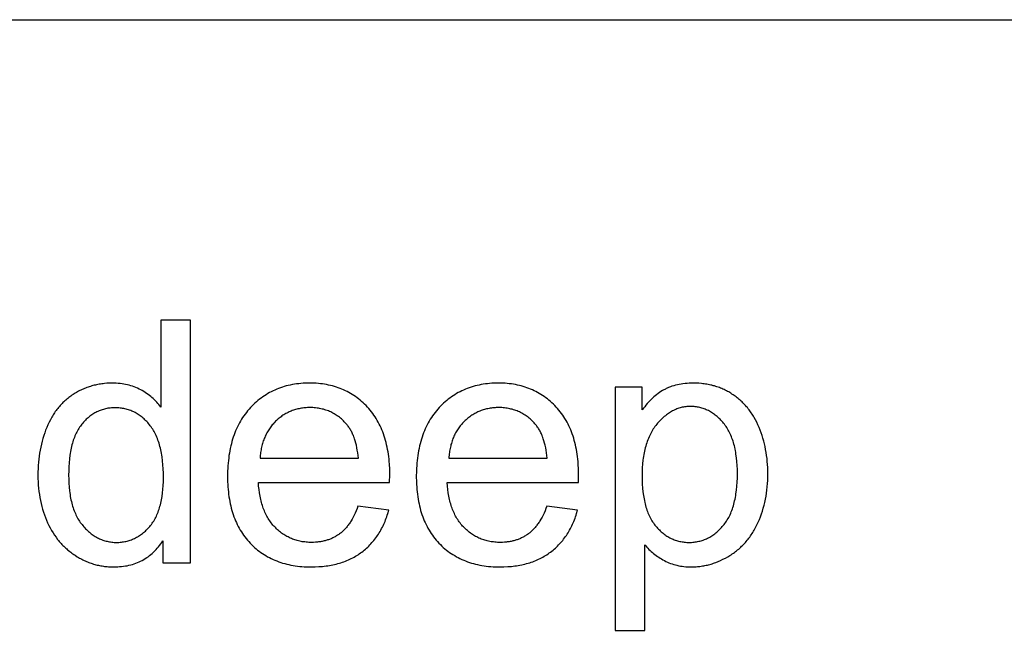
# Model space of a CAD drawing. Units: millimetres. Extents: x 0 to 48000, y 0 to 30000.
# Drawn here: x 34380 to 36000, y 24494 to 25500 of the extents above; entities that cross this region are included whole.
import ezdxf

# ---------------------------------------------------------------- set-up
doc = ezdxf.new("R2010")
doc.units = ezdxf.units.MM
doc.header["$MEASUREMENT"] = 0
doc.layers.add('- TAB', color=4, linetype='Continuous', true_color=0x00ffff)
doc.layers.add('- TITLES', color=7, linetype='Continuous', true_color=0x7fffbf)

msp = doc.modelspace()

# ---------------------------------------------------------------- linework, layer by layer
at = {"layer": '- TAB'}
msp.add_lwpolyline([(3000, 25500), (48000, 25500)], dxfattribs=at)
at = {"layer": '- TITLES'}
for points in [[(34661.3, 25005.1), (34612.5, 25005.1)], [(34612.5, 25005.1), (34612.5, 24861.7)], [(34661.3, 24605.4), (34661.3, 25005.1)], [(34612.5, 24861.7), (34610.9, 24863.9), (34609.2, 24866.1), (34607.5, 24868.1), (34605.7, 24870.2), (34603.8, 24872.2), (34601.9, 24874.1), (34599.9, 24876), (34597.8, 24877.8), (34595.7, 24879.6), (34593.5, 24881.3), (34591.3, 24882.9), (34589, 24884.6), (34586.7, 24886.1), (34584.3, 24887.6), (34581.8, 24889.1), (34579.3, 24890.5), (34576.7, 24891.8), (34574.1, 24893.1), (34571.4, 24894.2), (34568.7, 24895.3), (34565.9, 24896.3), (34563.1, 24897.2), (34560.3, 24898), (34557.4, 24898.8), (34554.5, 24899.4), (34551.5, 24900), (34548.5, 24900.5), (34545.4, 24900.8), (34542.3, 24901.1), (34539.1, 24901.4), (34535.9, 24901.5), (34532.7, 24901.5), (34528.2, 24901.5), (34523.8, 24901.2), (34519.5, 24900.9), (34517.3, 24900.6), (34515.2, 24900.4), (34513.1, 24900), (34511, 24899.7), (34508.9, 24899.3), (34506.8, 24898.9), (34504.8, 24898.4), (34502.7, 24897.9), (34500.7, 24897.4), (34498.6, 24896.8), (34496.6, 24896.2), (34494.6, 24895.6), (34492.6, 24894.9), (34490.7, 24894.2), (34488.7, 24893.4), (34486.8, 24892.6), (34484.8, 24891.8), (34482.9, 24891), (34481, 24890.1), (34479.1, 24889.1), (34477.2, 24888.1), (34475.4, 24887.1), (34473.5, 24886.1), (34471.7, 24885), (34469.8, 24883.9), (34468, 24882.7), (34466.2, 24881.5), (34464.5, 24880.3), (34462.7, 24879), (34461, 24877.8), (34459.3, 24876.4), (34457.7, 24875.1), (34456.1, 24873.7), (34454.5, 24872.3), (34452.9, 24870.8), (34451.4, 24869.4), (34449.9, 24867.8), (34448.4, 24866.3), (34446.9, 24864.7), (34445.5, 24863.1), (34444.1, 24861.5), (34442.7, 24859.8), (34441.4, 24858.1), (34440.1, 24856.3), (34438.8, 24854.6), (34437.5, 24852.8), (34436.3, 24850.9), (34435.1, 24849.1), (34433.9, 24847.2), (34432.8, 24845.2), (34431.7, 24843.3), (34430.6, 24841.3), (34428.5, 24837.2), (34426.5, 24832.9), (34424.7, 24828.6), (34422.9, 24824.2), (34421.3, 24819.6), (34419.8, 24815.1), (34418.4, 24810.4), (34417.1, 24805.7), (34415.9, 24801), (34414.8, 24796.2), (34413.8, 24791.3), (34413, 24786.3), (34412.3, 24781.3), (34411.6, 24776.2), (34411.1, 24771.1), (34410.7, 24765.9), (34410.4, 24760.6), (34410.3, 24755.3), (34410.2, 24749.9), (34410.3, 24744.4), (34410.5, 24739), (34410.8, 24733.6), (34411.2, 24728.4), (34411.8, 24723.2), (34412.5, 24718), (34413.3, 24713), (34414.2, 24708), (34415.3, 24703.2), (34416.5, 24698.4), (34417.8, 24693.7), (34419.2, 24689), (34420.8, 24684.5), (34422.4, 24680), (34424.2, 24675.6), (34426.2, 24671.3), (34428.2, 24667.1), (34430.4, 24663), (34432.6, 24659), (34435, 24655.1), (34437.4, 24651.4), (34440, 24647.7), (34442.6, 24644.2), (34444, 24642.5), (34445.4, 24640.8), (34446.8, 24639.2), (34448.3, 24637.6), (34449.7, 24636), (34451.2, 24634.4), (34452.7, 24632.9), (34454.3, 24631.4), (34455.9, 24629.9), (34457.5, 24628.5), (34459.1, 24627), (34460.7, 24625.7), (34462.4, 24624.3), (34464.1, 24623), (34465.8, 24621.7), (34467.6, 24620.4), (34469.4, 24619.2), (34471.2, 24618), (34474.8, 24615.7), (34476.7, 24614.6), (34478.5, 24613.5), (34480.4, 24612.5), (34482.3, 24611.5), (34484.1, 24610.5), (34486, 24609.6), (34487.9, 24608.7), (34489.9, 24607.9), (34491.8, 24607.1), (34493.7, 24606.3), (34495.7, 24605.6), (34497.6, 24604.9), (34499.6, 24604.3), (34501.6, 24603.6), (34503.6, 24603.1), (34505.6, 24602.5), (34507.6, 24602), (34509.6, 24601.6), (34511.7, 24601.1), (34513.7, 24600.7), (34515.8, 24600.4), (34517.9, 24600.1), (34519.9, 24599.8), (34522, 24599.5), (34524.1, 24599.3), (34526.3, 24599.2), (34528.4, 24599), (34530.5, 24599), (34534.8, 24598.9), (34538.1, 24598.9), (34541.4, 24599), (34544.6, 24599.3), (34547.8, 24599.6), (34550.9, 24599.9), (34554, 24600.4), (34557, 24600.9), (34559.9, 24601.6), (34562.8, 24602.3), (34565.7, 24603.1), (34568.5, 24604), (34571.3, 24604.9), (34574, 24606), (34576.6, 24607.1), (34579.2, 24608.3), (34581.8, 24609.6), (34584.3, 24611), (34586.8, 24612.5), (34589.2, 24614.1), (34591.5, 24615.7), (34593.8, 24617.4), (34596.1, 24619.2), (34598.3, 24621.1), (34600.4, 24623.1), (34602.5, 24625.2), (34604.6, 24627.3), (34606.6, 24629.5), (34608.5, 24631.9), (34610.4, 24634.3), (34612.3, 24636.7), (34614.1, 24639.3), (34615.8, 24642)], [(34988.8, 24737.7), (34989.1, 24750.8), (34988.9, 24759.6), (34988.5, 24768.2), (34988.2, 24772.4), (34987.8, 24776.5), (34987.3, 24780.6), (34986.8, 24784.6), (34986.2, 24788.5), (34985.5, 24792.4), (34984.7, 24796.3), (34983.9, 24800), (34983, 24803.7), (34982, 24807.3), (34981, 24810.9), (34979.9, 24814.4), (34978.7, 24817.9), (34977.4, 24821.2), (34976.1, 24824.6), (34974.7, 24827.8), (34973.2, 24831), (34971.7, 24834.1), (34970.1, 24837.2), (34968.4, 24840.2), (34966.6, 24843.2), (34964.8, 24846), (34962.9, 24848.9), (34960.9, 24851.6), (34958.9, 24854.3), (34956.7, 24856.9), (34954.5, 24859.5), (34952.3, 24862), (34950, 24864.4), (34947.6, 24866.8), (34945.2, 24869.1), (34942.7, 24871.3), (34940.3, 24873.4), (34937.7, 24875.4), (34935.2, 24877.4), (34932.5, 24879.3), (34929.9, 24881.1), (34927.2, 24882.8), (34924.5, 24884.5), (34921.7, 24886.1), (34918.9, 24887.6), (34916, 24889), (34913.1, 24890.4), (34910.2, 24891.7), (34907.2, 24892.8), (34904.1, 24894), (34901.1, 24895), (34898, 24896), (34894.8, 24896.9), (34891.6, 24897.7), (34888.4, 24898.4), (34885.1, 24899.1), (34881.8, 24899.6), (34878.4, 24900.1), (34875, 24900.6), (34871.6, 24900.9), (34868.1, 24901.2), (34864.6, 24901.4), (34861, 24901.5), (34857.4, 24901.5), (34853.7, 24901.5), (34850, 24901.4), (34846.3, 24901.2), (34842.7, 24900.9), (34839.2, 24900.6), (34835.7, 24900.1), (34832.2, 24899.6), (34828.8, 24899), (34825.4, 24898.3), (34822.1, 24897.6), (34818.8, 24896.8), (34815.5, 24895.9), (34812.3, 24894.9), (34809.2, 24893.8), (34806.1, 24892.7), (34803, 24891.4), (34800, 24890.1), (34797, 24888.8), (34794, 24887.3), (34791.1, 24885.8), (34788.3, 24884.2), (34785.5, 24882.5), (34782.7, 24880.7), (34780, 24878.8), (34777.3, 24876.9), (34774.7, 24874.9), (34772.1, 24872.8), (34769.5, 24870.6), (34767, 24868.4), (34764.6, 24866.1), (34762.2, 24863.7), (34759.8, 24861.2), (34757.5, 24858.6), (34755.2, 24856), (34753.1, 24853.3), (34751, 24850.6), (34748.9, 24847.8), (34747, 24844.9), (34745.1, 24842), (34743.3, 24839), (34741.6, 24835.9), (34739.9, 24832.8), (34738.4, 24829.6), (34736.9, 24826.3), (34735.4, 24823), (34734.1, 24819.6), (34732.8, 24816.2), (34731.6, 24812.6), (34730.4, 24809.1), (34729.4, 24805.4), (34728.4, 24801.7), (34727.4, 24798), (34726.6, 24794.1), (34725.8, 24790.2), (34725.1, 24786.3), (34724.5, 24782.2), (34724, 24778.2), (34723.5, 24774), (34723.1, 24769.8), (34722.7, 24765.5), (34722.5, 24761.2), (34722.3, 24756.8), (34722.2, 24747.8), (34722.3, 24739), (34722.5, 24734.8), (34722.7, 24730.6), (34723.1, 24726.5), (34723.5, 24722.4), (34723.9, 24718.4), (34724.5, 24714.4), (34725.1, 24710.5), (34725.8, 24706.7), (34726.6, 24702.9), (34727.4, 24699.2), (34728.3, 24695.6), (34729.3, 24692), (34730.3, 24688.5), (34731.5, 24685), (34732.7, 24681.6), (34733.9, 24678.3), (34735.3, 24675), (34736.7, 24671.8), (34738.2, 24668.6), (34739.7, 24665.5), (34741.4, 24662.5), (34743.1, 24659.5), (34744.9, 24656.6), (34746.7, 24653.8), (34748.6, 24651), (34750.6, 24648.3), (34752.7, 24645.6), (34754.9, 24643), (34757.1, 24640.5), (34759.4, 24638), (34761.7, 24635.6), (34764.1, 24633.3), (34766.6, 24631), (34769.1, 24628.8), (34771.6, 24626.7), (34774.3, 24624.7), (34776.9, 24622.8), (34779.6, 24620.9), (34782.4, 24619.1), (34785.2, 24617.4), (34788.1, 24615.7), (34791, 24614.2), (34794, 24612.7), (34797, 24611.3), (34800, 24609.9), (34803.2, 24608.7), (34806.3, 24607.5), (34809.6, 24606.4), (34812.8, 24605.3), (34816.2, 24604.4), (34819.6, 24603.5), (34823, 24602.7), (34826.5, 24602), (34830, 24601.3), (34833.6, 24600.8), (34837.2, 24600.3), (34840.9, 24599.8), (34844.6, 24599.5), (34848.4, 24599.2), (34852.3, 24599), (34856.2, 24598.9), (34860.1, 24598.9), (34866.4, 24599), (34872.5, 24599.3), (34878.4, 24599.7), (34881.3, 24600.1), (34884.2, 24600.4), (34887.1, 24600.8), (34889.9, 24601.3), (34892.7, 24601.8), (34895.4, 24602.3), (34898.1, 24602.9), (34900.8, 24603.6), (34903.5, 24604.3), (34906.1, 24605), (34908.6, 24605.8), (34911.2, 24606.6), (34913.7, 24607.5), (34916.1, 24608.5), (34918.6, 24609.4), (34921, 24610.5), (34923.3, 24611.6), (34925.7, 24612.7), (34928, 24613.9), (34930.2, 24615.1), (34932.4, 24616.3), (34934.6, 24617.7), (34936.8, 24619), (34938.9, 24620.4), (34941, 24621.9), (34943, 24623.4), (34945, 24625), (34947, 24626.6), (34948.9, 24628.2), (34950.8, 24629.9), (34952.7, 24631.6), (34954.5, 24633.3), (34956.2, 24635.1), (34958, 24636.9), (34959.6, 24638.8), (34961.3, 24640.7), (34962.9, 24642.6), (34964.5, 24644.6), (34966, 24646.6), (34967.5, 24648.7), (34968.9, 24650.8), (34970.3, 24652.9), (34971.7, 24655.1), (34973, 24657.3), (34974.3, 24659.6), (34975.6, 24661.9), (34976.8, 24664.2), (34978, 24666.6), (34979.1, 24669), (34980.2, 24671.4), (34981.2, 24673.9), (34982.2, 24676.4), (34983.2, 24679), (34984.1, 24681.6), (34985, 24684.2), (34985.9, 24686.9), (34987.5, 24692.4)], [(35299.4, 24737.7), (35299.7, 24750.8), (35299.5, 24759.6), (35299.1, 24768.2), (35298.8, 24772.4), (35298.4, 24776.5), (35297.9, 24780.6), (35297.4, 24784.6), (35296.7, 24788.5), (35296.1, 24792.4), (35295.3, 24796.3), (35294.5, 24800), (35293.6, 24803.7), (35292.6, 24807.3), (35291.6, 24810.9), (35290.5, 24814.4), (35289.3, 24817.9), (35288, 24821.2), (35286.7, 24824.6), (35285.3, 24827.8), (35283.8, 24831), (35282.3, 24834.1), (35280.6, 24837.2), (35279, 24840.2), (35277.2, 24843.2), (35275.4, 24846), (35273.5, 24848.9), (35271.5, 24851.6), (35269.4, 24854.3), (35267.3, 24856.9), (35265.1, 24859.5), (35262.8, 24862), (35260.5, 24864.4), (35258.2, 24866.8), (35255.8, 24869.1), (35253.3, 24871.3), (35250.8, 24873.4), (35248.3, 24875.4), (35245.7, 24877.4), (35243.1, 24879.3), (35240.5, 24881.1), (35237.8, 24882.8), (35235, 24884.5), (35232.2, 24886.1), (35229.4, 24887.6), (35226.6, 24889), (35223.7, 24890.4), (35220.7, 24891.7), (35217.7, 24892.8), (35214.7, 24894), (35211.6, 24895), (35208.5, 24896), (35205.4, 24896.9), (35202.2, 24897.7), (35198.9, 24898.4), (35195.7, 24899.1), (35192.4, 24899.6), (35189, 24900.1), (35185.6, 24900.6), (35182.1, 24900.9), (35178.7, 24901.2), (35175.1, 24901.4), (35171.6, 24901.5), (35168, 24901.5), (35164.2, 24901.5), (35160.5, 24901.4), (35156.9, 24901.2), (35153.3, 24900.9), (35149.8, 24900.6), (35146.3, 24900.1), (35142.8, 24899.6), (35139.4, 24899), (35136, 24898.3), (35132.7, 24897.6), (35129.4, 24896.8), (35126.1, 24895.9), (35122.9, 24894.9), (35119.8, 24893.8), (35116.6, 24892.7), (35113.6, 24891.4), (35110.5, 24890.1), (35107.6, 24888.8), (35104.6, 24887.3), (35101.7, 24885.8), (35098.9, 24884.2), (35096, 24882.5), (35093.3, 24880.7), (35090.6, 24878.8), (35087.9, 24876.9), (35085.2, 24874.9), (35082.7, 24872.8), (35080.1, 24870.6), (35077.6, 24868.4), (35075.1, 24866.1), (35072.7, 24863.7), (35070.3, 24861.2), (35068, 24858.6), (35065.8, 24856), (35063.6, 24853.3), (35061.5, 24850.6), (35059.5, 24847.8), (35057.6, 24844.9), (35055.7, 24842), (35053.9, 24839), (35052.2, 24835.9), (35050.5, 24832.8), (35048.9, 24829.6), (35047.4, 24826.3), (35046, 24823), (35044.6, 24819.6), (35043.3, 24816.2), (35042.1, 24812.6), (35041, 24809.1), (35039.9, 24805.4), (35038.9, 24801.7), (35038, 24798), (35037.2, 24794.1), (35036.4, 24790.2), (35035.7, 24786.3), (35035.1, 24782.2), (35034.5, 24778.2), (35034, 24774), (35033.6, 24769.8), (35033.3, 24765.5), (35033, 24761.2), (35032.9, 24756.8), (35032.7, 24747.8), (35032.9, 24739), (35033, 24734.8), (35033.3, 24730.6), (35033.6, 24726.5), (35034, 24722.4), (35034.5, 24718.4), (35035, 24714.4), (35035.7, 24710.5), (35036.4, 24706.7), (35037.1, 24702.9), (35038, 24699.2), (35038.9, 24695.6), (35039.8, 24692), (35040.9, 24688.5), (35042, 24685), (35043.2, 24681.6), (35044.5, 24678.3), (35045.8, 24675), (35047.3, 24671.8), (35048.7, 24668.6), (35050.3, 24665.5), (35051.9, 24662.5), (35053.7, 24659.5), (35055.4, 24656.6), (35057.3, 24653.8), (35059.2, 24651), (35061.2, 24648.3), (35063.3, 24645.6), (35065.4, 24643), (35067.6, 24640.5), (35069.9, 24638), (35072.3, 24635.6), (35074.7, 24633.3), (35077.1, 24631), (35079.7, 24628.8), (35082.2, 24626.7), (35084.8, 24624.7), (35087.5, 24622.8), (35090.2, 24620.9), (35093, 24619.1), (35095.8, 24617.4), (35098.6, 24615.7), (35101.6, 24614.2), (35104.5, 24612.7), (35107.5, 24611.3), (35110.6, 24609.9), (35113.7, 24608.7), (35116.9, 24607.5), (35120.1, 24606.4), (35123.4, 24605.3), (35126.7, 24604.4), (35130.1, 24603.5), (35133.5, 24602.7), (35137, 24602), (35140.6, 24601.3), (35144.2, 24600.8), (35147.8, 24600.3), (35151.5, 24599.8), (35155.2, 24599.5), (35159, 24599.2), (35162.8, 24599), (35166.7, 24598.9), (35170.7, 24598.9), (35176.9, 24599), (35183, 24599.3), (35189, 24599.7), (35191.9, 24600.1), (35194.8, 24600.4), (35197.6, 24600.8), (35200.5, 24601.3), (35203.2, 24601.8), (35206, 24602.3), (35208.7, 24602.9), (35211.4, 24603.6), (35214, 24604.3), (35216.6, 24605), (35219.2, 24605.8), (35221.7, 24606.6), (35224.2, 24607.5), (35226.7, 24608.5), (35229.1, 24609.4), (35231.5, 24610.5), (35233.9, 24611.6), (35236.2, 24612.7), (35238.5, 24613.9), (35240.8, 24615.1), (35243, 24616.3), (35245.2, 24617.7), (35247.3, 24619), (35249.5, 24620.4), (35251.5, 24621.9), (35253.6, 24623.4), (35255.6, 24625), (35257.6, 24626.6), (35259.5, 24628.2), (35261.4, 24629.9), (35263.2, 24631.6), (35265, 24633.3), (35266.8, 24635.1), (35268.5, 24636.9), (35270.2, 24638.8), (35271.9, 24640.7), (35273.5, 24642.6), (35275, 24644.6), (35276.6, 24646.6), (35278.1, 24648.7), (35279.5, 24650.8), (35280.9, 24652.9), (35282.3, 24655.1), (35283.6, 24657.3), (35284.9, 24659.6), (35286.1, 24661.9), (35287.4, 24664.2), (35288.5, 24666.6), (35289.7, 24669), (35290.7, 24671.4), (35291.8, 24673.9), (35292.8, 24676.4), (35293.8, 24679), (35294.7, 24681.6), (35295.6, 24684.2), (35296.4, 24686.9), (35298, 24692.4)], [(35408.7, 24635.4), (35410.3, 24633.5), (35412, 24631.5), (35413.7, 24629.7), (35415.4, 24627.8), (35417.2, 24626.1), (35419.1, 24624.3), (35421, 24622.6), (35423, 24621), (35425, 24619.3), (35427.1, 24617.8), (35429.3, 24616.2), (35431.4, 24614.8), (35433.7, 24613.3), (35436, 24611.9), (35438.4, 24610.6), (35440.8, 24609.2), (35443.2, 24608), (35445.7, 24606.8), (35448.3, 24605.7), (35450.8, 24604.7), (35453.4, 24603.8), (35456.1, 24602.9), (35458.8, 24602.2), (35461.5, 24601.5), (35464.3, 24600.9), (35467.1, 24600.3), (35470, 24599.9), (35472.8, 24599.5), (35475.8, 24599.2), (35478.7, 24599), (35481.7, 24598.9), (35484.8, 24598.9), (35486.9, 24598.9), (35489, 24599), (35491.1, 24599), (35493.1, 24599.2), (35495.2, 24599.3), (35497.3, 24599.5), (35499.3, 24599.8), (35501.4, 24600.1), (35503.4, 24600.4), (35505.5, 24600.7), (35507.5, 24601.1), (35509.5, 24601.5), (35511.5, 24602), (35513.5, 24602.5), (35515.6, 24603), (35517.6, 24603.6), (35519.5, 24604.2), (35521.5, 24604.9), (35523.5, 24605.6), (35525.5, 24606.3), (35529.4, 24607.8), (35533.3, 24609.5), (35537.2, 24611.4), (35541.1, 24613.4), (35544.9, 24615.5), (35548.7, 24617.8), (35550.6, 24619), (35552.5, 24620.3), (35554.3, 24621.5), (35556.1, 24622.8), (35557.9, 24624.2), (35559.6, 24625.5), (35561.3, 24626.9), (35563, 24628.3), (35564.7, 24629.8), (35566.3, 24631.3), (35567.9, 24632.8), (35569.5, 24634.4), (35571.1, 24636), (35572.6, 24637.6), (35574.1, 24639.2), (35575.5, 24640.9), (35577, 24642.7), (35578.4, 24644.4), (35579.7, 24646.2), (35581.1, 24648), (35582.4, 24649.9), (35583.7, 24651.7), (35585, 24653.7), (35586.2, 24655.6), (35587.4, 24657.6), (35588.6, 24659.6), (35590.9, 24663.7), (35593, 24668), (35595.1, 24672.4), (35597, 24676.8), (35598.8, 24681.4), (35600.5, 24686), (35602.1, 24690.7), (35603.5, 24695.5), (35604.8, 24700.3), (35606, 24705.2), (35607.1, 24710.2), (35608, 24715.2), (35608.8, 24720.3), (35609.5, 24725.5), (35610, 24730.7), (35610.5, 24736), (35610.8, 24741.4), (35611, 24746.9), (35611, 24752.4), (35611, 24757.5), (35610.8, 24762.6), (35610.5, 24767.7), (35610.1, 24772.7), (35609.6, 24777.6), (35609, 24782.5), (35608.3, 24787.4), (35607.4, 24792.2), (35606.5, 24796.9), (35605.4, 24801.6), (35604.2, 24806.2), (35602.9, 24810.8), (35601.5, 24815.3), (35600, 24819.8), (35598.3, 24824.2), (35596.6, 24828.6), (35594.7, 24832.9), (35592.8, 24837), (35590.7, 24841.1), (35588.5, 24845), (35587.4, 24846.9), (35586.2, 24848.8), (35585, 24850.6), (35583.8, 24852.5), (35582.6, 24854.3), (35581.3, 24856), (35580, 24857.7), (35578.7, 24859.4), (35577.3, 24861.1), (35575.9, 24862.7), (35574.5, 24864.4), (35573.1, 24865.9), (35571.6, 24867.5), (35570.1, 24869), (35568.6, 24870.5), (35567.1, 24871.9), (35565.5, 24873.3), (35563.9, 24874.7), (35562.3, 24876.1), (35560.7, 24877.4), (35559, 24878.7), (35557.3, 24880), (35555.5, 24881.2), (35553.8, 24882.4), (35552, 24883.6), (35550.2, 24884.8), (35548.4, 24885.9), (35546.6, 24886.9), (35544.7, 24887.9), (35542.8, 24888.9), (35541, 24889.9), (35539.1, 24890.8), (35537.1, 24891.7), (35535.2, 24892.5), (35533.3, 24893.3), (35531.3, 24894.1), (35529.3, 24894.8), (35527.3, 24895.5), (35525.3, 24896.1), (35523.2, 24896.8), (35521.2, 24897.3), (35519.1, 24897.9), (35517, 24898.4), (35514.9, 24898.9), (35512.8, 24899.3), (35510.7, 24899.7), (35508.5, 24900), (35506.3, 24900.3), (35504.1, 24900.6), (35501.9, 24900.9), (35497.5, 24901.2), (35492.9, 24901.5), (35488.3, 24901.5), (35484.8, 24901.5), (35481.4, 24901.4), (35478, 24901.1), (35474.7, 24900.8), (35471.4, 24900.5), (35468.3, 24900), (35465.1, 24899.4), (35462.1, 24898.8), (35459.1, 24898), (35456.2, 24897.2), (35453.3, 24896.3), (35451.9, 24895.8), (35450.6, 24895.3), (35449.2, 24894.8), (35447.8, 24894.2), (35446.5, 24893.7), (35445.2, 24893.1), (35443.9, 24892.5), (35442.6, 24891.8), (35441.3, 24891.2), (35440.1, 24890.5), (35437.6, 24889.1), (35435.2, 24887.6), (35432.8, 24886), (35430.4, 24884.3), (35428, 24882.5), (35425.7, 24880.7), (35423.4, 24878.7), (35421.2, 24876.7), (35419, 24874.6), (35416.8, 24872.4), (35414.6, 24870.1), (35412.5, 24867.7), (35410.4, 24865.3), (35408.4, 24862.7), (35406.4, 24860.1), (35404.4, 24857.4)], [(35404.4, 24895), (35359.6, 24895)], [(35359.6, 24895), (35359.6, 24494.4)], [(35404.4, 24857.4), (35404.4, 24895)], [(34937.3, 24778), (34936.8, 24782.5), (34936.3, 24786.9), (34935.6, 24791.1), (34934.9, 24795.1), (34934.1, 24799.1), (34933.1, 24802.9), (34932.1, 24806.5), (34931.6, 24808.3), (34931, 24810), (34930.4, 24811.7), (34929.8, 24813.3), (34929.2, 24815), (34928.5, 24816.6), (34927.8, 24818.1), (34927.1, 24819.6), (34926.4, 24821.1), (34925.6, 24822.5), (34924.9, 24824), (34924, 24825.3), (34923.2, 24826.7), (34922.4, 24828), (34921.5, 24829.2), (34920.6, 24830.5), (34919.7, 24831.7), (34918.7, 24832.8), (34917.3, 24834.6), (34915.8, 24836.3), (34914.2, 24837.9), (34912.7, 24839.5), (34911.1, 24841), (34909.5, 24842.5), (34907.8, 24843.9), (34906.2, 24845.2), (34904.5, 24846.5), (34902.7, 24847.8), (34901, 24849), (34899.2, 24850.1), (34897.4, 24851.2), (34895.6, 24852.2), (34893.7, 24853.2), (34891.8, 24854.1), (34889.9, 24855), (34888, 24855.8), (34886, 24856.5), (34884, 24857.2), (34882, 24857.8), (34879.9, 24858.4), (34877.9, 24858.9), (34875.7, 24859.4), (34873.6, 24859.8), (34871.5, 24860.2), (34869.3, 24860.5), (34867.1, 24860.7), (34864.8, 24860.9), (34862.6, 24861.1), (34860.3, 24861.2), (34857.9, 24861.2), (34855.8, 24861.2), (34853.8, 24861.1), (34851.7, 24861), (34849.7, 24860.8), (34847.6, 24860.6), (34845.6, 24860.4), (34843.7, 24860.1), (34841.7, 24859.8), (34839.8, 24859.4), (34837.9, 24859), (34836, 24858.5), (34834.1, 24858), (34832.2, 24857.4), (34830.4, 24856.8), (34828.6, 24856.2), (34826.8, 24855.5), (34825.1, 24854.8), (34823.3, 24854), (34821.6, 24853.2), (34819.9, 24852.3), (34818.2, 24851.4), (34816.5, 24850.5), (34814.9, 24849.5), (34813.3, 24848.5), (34811.7, 24847.4), (34810.1, 24846.2), (34808.6, 24845.1), (34807, 24843.9), (34805.5, 24842.6), (34804, 24841.3), (34802.5, 24839.9), (34801.1, 24838.6), (34799.7, 24837.1), (34798.3, 24835.7), (34797, 24834.2), (34795.7, 24832.7), (34794.4, 24831.1), (34793.2, 24829.5), (34792, 24827.9), (34790.9, 24826.3), (34789.8, 24824.6), (34788.7, 24822.9), (34787.7, 24821.2), (34786.7, 24819.4), (34785.8, 24817.6), (34784.9, 24815.8), (34784, 24814), (34783.2, 24812.1), (34782.4, 24810.2), (34781.7, 24808.3), (34781, 24806.3), (34780.3, 24804.3), (34779.7, 24802.3), (34779.1, 24800.2), (34778.6, 24798.1), (34778.1, 24796), (34777.7, 24793.9), (34777.2, 24791.7), (34776.9, 24789.5), (34776.5, 24787.3), (34776.2, 24785), (34776, 24782.7), (34775.8, 24780.4), (34775.6, 24778)], [(35247.9, 24778), (35247.4, 24782.5), (35246.8, 24786.9), (35246.2, 24791.1), (35245.5, 24795.1), (35244.6, 24799.1), (35243.7, 24802.9), (35242.7, 24806.5), (35242.1, 24808.3), (35241.6, 24810), (35241, 24811.7), (35240.4, 24813.3), (35239.7, 24815), (35239.1, 24816.6), (35238.4, 24818.1), (35237.7, 24819.6), (35237, 24821.1), (35236.2, 24822.5), (35235.4, 24824), (35234.6, 24825.3), (35233.8, 24826.7), (35232.9, 24828), (35232.1, 24829.2), (35231.2, 24830.5), (35230.3, 24831.7), (35229.3, 24832.8), (35227.8, 24834.6), (35226.3, 24836.3), (35224.8, 24837.9), (35223.2, 24839.5), (35221.6, 24841), (35220, 24842.5), (35218.4, 24843.9), (35216.7, 24845.2), (35215, 24846.5), (35213.3, 24847.8), (35211.5, 24849), (35209.8, 24850.1), (35208, 24851.2), (35206.1, 24852.2), (35204.3, 24853.2), (35202.4, 24854.1), (35200.5, 24855), (35198.5, 24855.8), (35196.6, 24856.5), (35194.6, 24857.2), (35192.5, 24857.8), (35190.5, 24858.4), (35188.4, 24858.9), (35186.3, 24859.4), (35184.2, 24859.8), (35182, 24860.2), (35179.8, 24860.5), (35177.6, 24860.7), (35175.4, 24860.9), (35173.1, 24861.1), (35170.8, 24861.2), (35168.5, 24861.2), (35166.4, 24861.2), (35164.3, 24861.1), (35162.3, 24861), (35160.2, 24860.8), (35158.2, 24860.6), (35156.2, 24860.4), (35154.2, 24860.1), (35152.3, 24859.8), (35150.3, 24859.4), (35148.4, 24859), (35146.5, 24858.5), (35144.7, 24858), (35142.8, 24857.4), (35141, 24856.8), (35139.2, 24856.2), (35137.4, 24855.5), (35135.6, 24854.8), (35133.9, 24854), (35132.2, 24853.2), (35130.4, 24852.3), (35128.8, 24851.4), (35127.1, 24850.5), (35125.5, 24849.5), (35123.8, 24848.5), (35122.3, 24847.4), (35120.7, 24846.2), (35119.1, 24845.1), (35117.6, 24843.9), (35116.1, 24842.6), (35114.6, 24841.3), (35113.1, 24839.9), (35111.7, 24838.6), (35110.2, 24837.1), (35108.9, 24835.7), (35107.5, 24834.2), (35106.2, 24832.7), (35105, 24831.1), (35103.7, 24829.5), (35102.6, 24827.9), (35101.4, 24826.3), (35100.3, 24824.6), (35099.3, 24822.9), (35098.2, 24821.2), (35097.3, 24819.4), (35096.3, 24817.6), (35095.4, 24815.8), (35094.6, 24814), (35093.8, 24812.1), (35093, 24810.2), (35092.2, 24808.3), (35091.6, 24806.3), (35090.9, 24804.3), (35090.3, 24802.3), (35089.7, 24800.2), (35089.2, 24798.1), (35088.7, 24796), (35088.2, 24793.9), (35087.8, 24791.7), (35087.4, 24789.5), (35087.1, 24787.3), (35086.8, 24785), (35086.5, 24782.7), (35086.3, 24780.4), (35086.2, 24778)], [(34775.6, 24778), (34937.3, 24778)], [(35086.2, 24778), (35247.9, 24778)], [(34936.7, 24698.7), (34935.3, 24694.9), (34933.8, 24691.2), (34932.3, 24687.6), (34930.7, 24684.2), (34929, 24680.9), (34927.2, 24677.7), (34925.4, 24674.7), (34924.5, 24673.2), (34923.6, 24671.8), (34922.6, 24670.4), (34921.7, 24669.1), (34920.7, 24667.7), (34919.7, 24666.4), (34918.7, 24665.2), (34917.6, 24663.9), (34916.6, 24662.7), (34915.5, 24661.6), (34914.4, 24660.4), (34913.4, 24659.3), (34912.2, 24658.3), (34911.1, 24657.2), (34910, 24656.2), (34908.8, 24655.2), (34907.7, 24654.3), (34906.5, 24653.4), (34905.3, 24652.5), (34904.1, 24651.7), (34902.8, 24650.9), (34901.6, 24650.1), (34900.3, 24649.3), (34899, 24648.6), (34897.7, 24647.9), (34896.4, 24647.2), (34895.1, 24646.6), (34893.8, 24645.9), (34892.4, 24645.3), (34891, 24644.8), (34889.7, 24644.2), (34888.3, 24643.7), (34886.8, 24643.2), (34885.4, 24642.8), (34884, 24642.3), (34882.5, 24641.9), (34881, 24641.6), (34879.5, 24641.2), (34878, 24640.9), (34876.5, 24640.6), (34875, 24640.4), (34873.4, 24640.1), (34871.8, 24639.9), (34870.2, 24639.7), (34868.6, 24639.6), (34867, 24639.5), (34863.7, 24639.3), (34860.4, 24639.2), (34858.1, 24639.3), (34855.9, 24639.3), (34853.7, 24639.5), (34851.5, 24639.6), (34849.4, 24639.9), (34847.2, 24640.1), (34845.1, 24640.4), (34843, 24640.8), (34840.9, 24641.2), (34838.9, 24641.7), (34836.9, 24642.2), (34834.9, 24642.8), (34832.9, 24643.4), (34831, 24644.1), (34829, 24644.8), (34827.1, 24645.6), (34825.2, 24646.4), (34823.4, 24647.3), (34821.6, 24648.2), (34819.7, 24649.1), (34818, 24650.2), (34816.2, 24651.2), (34814.5, 24652.3), (34812.7, 24653.5), (34811.1, 24654.7), (34809.4, 24656), (34807.7, 24657.3), (34806.1, 24658.6), (34804.5, 24660.1), (34802.9, 24661.5), (34801.4, 24663), (34799.9, 24664.6), (34798.4, 24666.2), (34796.9, 24667.8), (34795.5, 24669.5), (34794.1, 24671.3), (34792.8, 24673.1), (34791.5, 24674.9), (34790.3, 24676.8), (34789.1, 24678.7), (34787.9, 24680.6), (34786.8, 24682.6), (34785.7, 24684.7), (34784.7, 24686.8), (34783.7, 24688.9), (34782.8, 24691.1), (34781.8, 24693.3), (34781, 24695.5), (34780.2, 24697.8), (34779.4, 24700.2), (34778.6, 24702.6), (34777.9, 24705), (34777.3, 24707.5), (34776.7, 24710), (34776.1, 24712.6), (34775.6, 24715.2), (34775.1, 24717.9), (34774.6, 24720.6), (34773.9, 24726.1), (34773.3, 24731.8), (34772.9, 24737.7)], [(34772.9, 24737.7), (34988.8, 24737.7)], [(35247.3, 24698.7), (35245.9, 24694.9), (35244.4, 24691.2), (35242.8, 24687.6), (35241.2, 24684.2), (35239.5, 24680.9), (35237.8, 24677.7), (35236, 24674.7), (35235.1, 24673.2), (35234.1, 24671.8), (35233.2, 24670.4), (35232.2, 24669.1), (35231.2, 24667.7), (35230.2, 24666.4), (35229.2, 24665.2), (35228.2, 24663.9), (35227.2, 24662.7), (35226.1, 24661.6), (35225, 24660.4), (35223.9, 24659.3), (35222.8, 24658.3), (35221.7, 24657.2), (35220.5, 24656.2), (35219.4, 24655.2), (35218.2, 24654.3), (35217, 24653.4), (35215.8, 24652.5), (35214.6, 24651.7), (35213.4, 24650.9), (35212.1, 24650.1), (35210.9, 24649.3), (35209.6, 24648.6), (35208.3, 24647.9), (35207, 24647.2), (35205.7, 24646.6), (35204.3, 24645.9), (35203, 24645.3), (35201.6, 24644.8), (35200.2, 24644.2), (35198.8, 24643.7), (35197.4, 24643.2), (35196, 24642.8), (35194.5, 24642.3), (35193.1, 24641.9), (35191.6, 24641.6), (35190.1, 24641.2), (35188.6, 24640.9), (35187.1, 24640.6), (35185.5, 24640.4), (35184, 24640.1), (35182.4, 24639.9), (35180.8, 24639.7), (35179.2, 24639.6), (35177.6, 24639.5), (35174.3, 24639.3), (35171, 24639.2), (35168.7, 24639.3), (35166.5, 24639.3), (35164.3, 24639.5), (35162.1, 24639.6), (35159.9, 24639.9), (35157.8, 24640.1), (35155.7, 24640.4), (35153.6, 24640.8), (35151.5, 24641.2), (35149.5, 24641.7), (35147.4, 24642.2), (35145.4, 24642.8), (35143.5, 24643.4), (35141.5, 24644.1), (35139.6, 24644.8), (35137.7, 24645.6), (35135.8, 24646.4), (35134, 24647.3), (35132.1, 24648.2), (35130.3, 24649.1), (35128.5, 24650.2), (35126.8, 24651.2), (35125, 24652.3), (35123.3, 24653.5), (35121.6, 24654.7), (35119.9, 24656), (35118.3, 24657.3), (35116.7, 24658.6), (35115.1, 24660.1), (35113.5, 24661.5), (35112, 24663), (35110.4, 24664.6), (35108.9, 24666.2), (35107.5, 24667.8), (35106.1, 24669.5), (35104.7, 24671.3), (35103.4, 24673.1), (35102.1, 24674.9), (35100.8, 24676.8), (35099.6, 24678.7), (35098.5, 24680.6), (35097.4, 24682.6), (35096.3, 24684.7), (35095.3, 24686.8), (35094.3, 24688.9), (35093.3, 24691.1), (35092.4, 24693.3), (35091.5, 24695.5), (35090.7, 24697.8), (35089.9, 24700.2), (35089.2, 24702.6), (35088.5, 24705), (35087.9, 24707.5), (35087.2, 24710), (35086.7, 24712.6), (35086.1, 24715.2), (35085.7, 24717.9), (35085.2, 24720.6), (35084.5, 24726.1), (35083.9, 24731.8), (35083.4, 24737.7)], [(35083.4, 24737.7), (35299.4, 24737.7)], [(34987.5, 24692.4), (34936.7, 24698.7)], [(35298, 24692.4), (35247.3, 24698.7)], [(34615.8, 24642), (34615.8, 24605.4)], [(35408.7, 24494.4), (35408.7, 24635.4)], [(34615.8, 24605.4), (34661.3, 24605.4)], [(35359.6, 24494.4), (35408.7, 24494.4)]]:
    msp.add_lwpolyline(points, dxfattribs=at)
for points in [[(34460.7, 24749.9), (34460.8, 24743.1), (34461, 24736.5), (34461.5, 24730.1), (34462.1, 24723.9), (34462.5, 24720.9), (34463, 24717.9), (34463.4, 24715), (34464, 24712.2), (34464.5, 24709.4), (34465.2, 24706.6), (34465.8, 24704), (34466.5, 24701.3), (34467.3, 24698.8), (34468.1, 24696.2), (34468.9, 24693.8), (34469.8, 24691.4), (34470.8, 24689), (34471.8, 24686.7), (34472.8, 24684.5), (34473.9, 24682.3), (34475, 24680.2), (34476.1, 24678.1), (34477.4, 24676.1), (34478.6, 24674.1), (34479.9, 24672.2), (34481.3, 24670.3), (34482.7, 24668.5), (34484.1, 24666.8), (34485.6, 24665.1), (34487.1, 24663.4), (34488.6, 24661.8), (34490.1, 24660.3), (34491.7, 24658.8), (34493.2, 24657.4), (34494.8, 24656), (34496.4, 24654.7), (34498, 24653.5), (34499.6, 24652.2), (34501.2, 24651.1), (34502.9, 24650), (34504.6, 24648.9), (34506.3, 24647.9), (34508, 24647), (34509.7, 24646.1), (34511.4, 24645.3), (34513.2, 24644.5), (34514.9, 24643.8), (34516.7, 24643.1), (34518.5, 24642.5), (34520.4, 24641.9), (34522.2, 24641.4), (34524, 24641), (34525.9, 24640.5), (34527.8, 24640.2), (34529.7, 24639.9), (34531.6, 24639.7), (34533.6, 24639.5), (34535.5, 24639.3), (34537.5, 24639.3), (34539.5, 24639.2), (34541.5, 24639.3), (34543.5, 24639.3), (34545.4, 24639.5), (34547.4, 24639.6), (34549.3, 24639.9), (34551.2, 24640.2), (34553.1, 24640.5), (34554.9, 24640.9), (34556.8, 24641.3), (34558.6, 24641.8), (34560.4, 24642.3), (34562.2, 24642.9), (34564, 24643.6), (34565.8, 24644.3), (34567.5, 24645), (34569.2, 24645.8), (34570.9, 24646.7), (34572.6, 24647.6), (34574.3, 24648.5), (34575.9, 24649.5), (34577.5, 24650.6), (34579.1, 24651.7), (34580.7, 24652.8), (34582.3, 24654), (34583.8, 24655.3), (34585.4, 24656.6), (34586.9, 24658), (34588.4, 24659.4), (34589.8, 24660.8), (34591.3, 24662.4), (34592.7, 24663.9), (34594.1, 24665.5), (34595.5, 24667.2), (34596.9, 24668.9), (34598.2, 24670.7), (34599.4, 24672.6), (34600.6, 24674.4), (34601.8, 24676.4), (34602.9, 24678.4), (34604, 24680.4), (34605, 24682.5), (34606, 24684.7), (34606.9, 24686.9), (34607.8, 24689.2), (34608.7, 24691.5), (34609.5, 24693.9), (34610.3, 24696.3), (34611, 24698.8), (34611.7, 24701.3), (34612.3, 24703.9), (34612.9, 24706.5), (34613.5, 24709.2), (34614, 24712), (34614.4, 24714.8), (34615.2, 24720.6), (34615.8, 24726.6), (34616.3, 24732.8), (34616.5, 24739.2), (34616.6, 24745.8), (34616.5, 24753.2), (34616.3, 24760.2), (34615.8, 24767), (34615.2, 24773.6), (34614.4, 24779.9), (34613.9, 24783), (34613.4, 24786), (34612.9, 24788.9), (34612.2, 24791.8), (34611.6, 24794.6), (34610.9, 24797.4), (34610.2, 24800.1), (34609.4, 24802.7), (34608.6, 24805.3), (34607.7, 24807.8), (34606.8, 24810.2), (34605.8, 24812.6), (34604.8, 24815), (34603.7, 24817.2), (34602.7, 24819.4), (34601.5, 24821.6), (34600.3, 24823.6), (34599.1, 24825.7), (34597.8, 24827.6), (34596.5, 24829.5), (34595.1, 24831.3), (34593.7, 24833.1), (34592.3, 24834.8), (34590.8, 24836.5), (34589.3, 24838.1), (34587.8, 24839.6), (34586.3, 24841.1), (34584.8, 24842.5), (34583.2, 24843.9), (34581.6, 24845.3), (34580, 24846.5), (34578.4, 24847.8), (34576.7, 24848.9), (34575.1, 24850), (34573.4, 24851.1), (34571.7, 24852.1), (34569.9, 24853.1), (34568.2, 24854), (34566.4, 24854.8), (34564.6, 24855.6), (34562.8, 24856.3), (34560.9, 24857), (34559.1, 24857.6), (34557.2, 24858.2), (34555.3, 24858.7), (34553.4, 24859.2), (34551.4, 24859.6), (34549.5, 24859.9), (34547.5, 24860.2), (34545.5, 24860.5), (34543.5, 24860.7), (34541.4, 24860.8), (34539.4, 24860.9), (34537.3, 24860.9), (34535.3, 24860.9), (34533.2, 24860.8), (34531.2, 24860.7), (34529.3, 24860.5), (34527.3, 24860.3), (34525.4, 24860), (34523.5, 24859.6), (34521.6, 24859.2), (34519.7, 24858.8), (34517.9, 24858.3), (34516.1, 24857.8), (34514.3, 24857.2), (34512.5, 24856.5), (34510.7, 24855.8), (34509, 24855), (34507.3, 24854.2), (34505.6, 24853.4), (34503.9, 24852.5), (34502.2, 24851.5), (34500.6, 24850.5), (34499, 24849.4), (34497.4, 24848.3), (34495.8, 24847.1), (34494.3, 24845.9), (34492.7, 24844.6), (34491.2, 24843.3), (34489.7, 24841.9), (34488.3, 24840.5), (34486.8, 24839), (34485.4, 24837.4), (34484, 24835.8), (34482.6, 24834.2), (34481.3, 24832.5), (34480, 24830.7), (34478.7, 24828.9), (34477.5, 24827), (34476.3, 24825.1), (34475.2, 24823.1), (34474.1, 24821), (34473, 24818.9), (34472, 24816.7), (34471, 24814.5), (34470.1, 24812.2), (34469.2, 24809.8), (34468.4, 24807.4), (34467.6, 24804.9), (34466.9, 24802.4), (34466.2, 24799.8), (34465.5, 24797.1), (34464.9, 24794.4), (34464.3, 24791.6), (34463.8, 24788.8), (34463.3, 24785.8), (34462.8, 24782.9), (34462, 24776.8), (34461.4, 24770.4), (34461, 24763.8), (34460.8, 24757)], [(35404.1, 24748.6), (35404.2, 24741.7), (35404.4, 24735.1), (35404.9, 24728.6), (35405.5, 24722.4), (35406.3, 24716.5), (35406.8, 24713.6), (35407.3, 24710.8), (35407.8, 24708), (35408.4, 24705.2), (35409.1, 24702.6), (35409.7, 24700), (35410.5, 24697.4), (35411.2, 24694.9), (35412.1, 24692.5), (35412.9, 24690.1), (35413.8, 24687.8), (35414.8, 24685.5), (35415.8, 24683.3), (35416.8, 24681.1), (35417.9, 24679), (35419, 24677), (35420.2, 24675), (35421.4, 24673.1), (35422.7, 24671.2), (35424, 24669.4), (35425.3, 24667.7), (35426.7, 24666), (35428.1, 24664.3), (35429.6, 24662.7), (35431, 24661.2), (35432.5, 24659.7), (35434, 24658.3), (35435.5, 24656.9), (35437.1, 24655.5), (35438.6, 24654.3), (35440.2, 24653), (35441.8, 24651.9), (35443.4, 24650.7), (35445, 24649.7), (35446.7, 24648.7), (35448.3, 24647.7), (35450, 24646.8), (35451.7, 24645.9), (35453.5, 24645.1), (35455.2, 24644.3), (35457, 24643.6), (35458.7, 24643), (35460.5, 24642.4), (35462.3, 24641.8), (35464.2, 24641.3), (35466, 24640.9), (35467.9, 24640.5), (35469.8, 24640.2), (35471.7, 24639.9), (35473.6, 24639.6), (35475.6, 24639.5), (35477.5, 24639.3), (35479.5, 24639.3), (35481.5, 24639.2), (35483.6, 24639.3), (35485.6, 24639.3), (35487.6, 24639.5), (35489.6, 24639.7), (35491.5, 24639.9), (35493.5, 24640.2), (35495.4, 24640.6), (35497.3, 24641), (35499.2, 24641.4), (35501.1, 24641.9), (35502.9, 24642.5), (35504.7, 24643.1), (35506.6, 24643.8), (35508.4, 24644.5), (35510.1, 24645.3), (35511.9, 24646.2), (35513.6, 24647), (35515.4, 24648), (35517.1, 24649), (35518.8, 24650), (35520.4, 24651.2), (35522.1, 24652.3), (35523.7, 24653.5), (35525.3, 24654.8), (35526.9, 24656.1), (35528.5, 24657.5), (35530, 24658.9), (35531.6, 24660.4), (35533.1, 24662), (35534.6, 24663.6), (35536.1, 24665.2), (35537.6, 24666.9), (35539, 24668.7), (35540.4, 24670.5), (35541.7, 24672.4), (35543, 24674.3), (35544.3, 24676.3), (35545.5, 24678.4), (35546.6, 24680.5), (35547.8, 24682.6), (35548.8, 24684.9), (35549.9, 24687.2), (35550.8, 24689.5), (35551.8, 24691.9), (35552.7, 24694.4), (35553.5, 24696.9), (35554.3, 24699.5), (35555, 24702.2), (35555.7, 24704.9), (35556.4, 24707.7), (35557, 24710.5), (35557.6, 24713.4), (35558.1, 24716.3), (35558.6, 24719.3), (35559.4, 24725.5), (35560.1, 24732), (35560.5, 24738.6), (35560.8, 24745.5), (35560.9, 24752.7), (35560.8, 24759.5), (35560.5, 24766.1), (35560.1, 24772.4), (35559.4, 24778.6), (35558.6, 24784.5), (35558.2, 24787.4), (35557.7, 24790.3), (35557.1, 24793), (35556.5, 24795.8), (35555.9, 24798.4), (35555.2, 24801.1), (35554.4, 24803.6), (35553.7, 24806.1), (35552.8, 24808.6), (35552, 24811), (35551.1, 24813.3), (35550.1, 24815.6), (35549.1, 24817.9), (35548.1, 24820), (35547, 24822.2), (35545.8, 24824.2), (35544.7, 24826.3), (35543.4, 24828.2), (35542.2, 24830.1), (35540.9, 24832), (35539.5, 24833.8), (35538.1, 24835.6), (35536.7, 24837.2), (35535.2, 24838.9), (35533.8, 24840.5), (35532.3, 24842), (35530.8, 24843.5), (35529.3, 24844.9), (35527.7, 24846.3), (35526.2, 24847.6), (35524.6, 24848.9), (35523, 24850.1), (35521.4, 24851.2), (35519.8, 24852.3), (35518.1, 24853.4), (35516.5, 24854.4), (35514.8, 24855.3), (35513.1, 24856.2), (35511.4, 24857), (35509.7, 24857.8), (35507.9, 24858.5), (35506.2, 24859.2), (35504.4, 24859.8), (35502.6, 24860.4), (35500.8, 24860.9), (35499, 24861.4), (35497.1, 24861.8), (35495.3, 24862.1), (35493.4, 24862.4), (35491.5, 24862.7), (35489.6, 24862.8), (35487.6, 24863), (35485.7, 24863.1), (35483.7, 24863.1), (35481.8, 24863.1), (35479.8, 24863), (35477.9, 24862.8), (35476, 24862.6), (35474.1, 24862.4), (35472.2, 24862.1), (35470.3, 24861.7), (35468.5, 24861.3), (35466.6, 24860.8), (35464.8, 24860.2), (35463, 24859.6), (35461.2, 24859), (35459.4, 24858.3), (35457.7, 24857.5), (35455.9, 24856.6), (35454.2, 24855.8), (35452.4, 24854.8), (35450.7, 24853.8), (35449, 24852.8), (35447.3, 24851.6), (35445.7, 24850.5), (35444, 24849.2), (35442.4, 24847.9), (35440.7, 24846.6), (35439.1, 24845.2), (35437.5, 24843.7), (35435.9, 24842.2), (35434.4, 24840.6), (35432.8, 24839), (35431.3, 24837.3), (35429.7, 24835.6), (35428.2, 24833.8), (35426.7, 24831.9), (35425.3, 24830), (35423.9, 24828), (35422.6, 24826), (35421.3, 24824), (35420, 24821.9), (35418.8, 24819.7), (35417.7, 24817.5), (35416.6, 24815.2), (35415.5, 24812.9), (35414.5, 24810.5), (35413.5, 24808.1), (35412.6, 24805.6), (35411.7, 24803), (35410.9, 24800.5), (35410.1, 24797.8), (35409.4, 24795.1), (35408.7, 24792.4), (35408.1, 24789.6), (35407.5, 24786.8), (35406.9, 24783.9), (35406.4, 24780.9), (35406, 24777.9), (35405.6, 24774.9), (35404.9, 24768.6), (35404.5, 24762.1), (35404.2, 24755.5)]]:
    msp.add_lwpolyline(points, close=True, dxfattribs=at)

doc.saveas('drawing.dxf')
